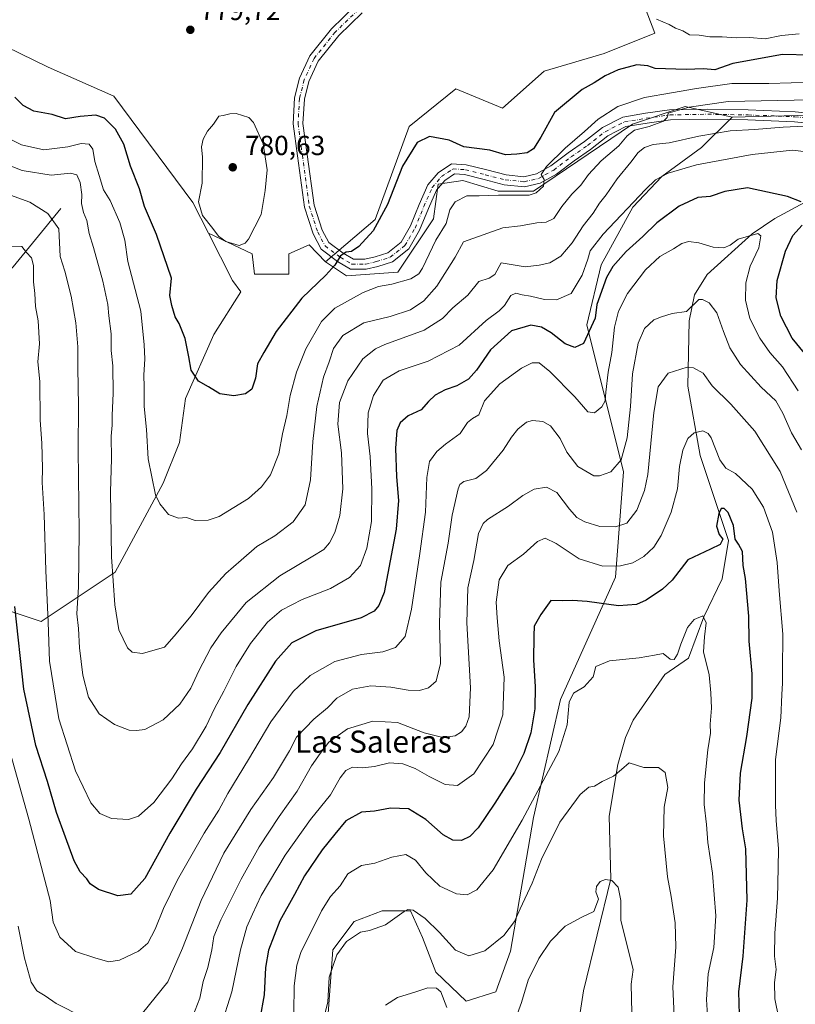
# Model space of a CAD drawing. Units: metres. Extents: x 637871 to 641323, y 4743693 to 4746076.
# Drawn here: x 638752 to 639033, y 4744450 to 4744807 of the extents above; entities that cross this region are included whole.
import ezdxf
from ezdxf.enums import TextEntityAlignment as Align

# ---------------------------------------------------------------- set-up
doc = ezdxf.new("R2010")
doc.units = ezdxf.units.M
doc.header["$MEASUREMENT"] = 0
doc.linetypes.add('DGN Style 4', pattern=[2.638475, 1.318413, -0.659207, 0.001648, -0.659207])
for name, color, linetype, lineweight in [('Arbolado forestal CxS', 92, 'Continuous', 0), ('Corriente natural lineal', 142, 'Continuous', 13), ('Curva de nivel maestra', 30, 'Continuous', 30), ('Curva de nivel normal', 30, 'Continuous', 0), ('Embalse Cxs', 142, 'Continuous', 13), ('Matorral CxS', 135, 'Continuous', 0), ('Pastizal CxS', 92, 'Continuous', 0), ('Pista no pavimentada Cxs', 111, 'Continuous', 0), ('Pista no pavimentada eje', 91, 'DGN Style 4', 0), ('Punto de cota en terreno', 7, 'Continuous', 0), ('Rótulo de punto de cota en terreno', 7, 'Continuous', 0), ('Texto cartográfico', 7, 'Continuous', 0)]:
    doc.layers.add(name, color=color, linetype=linetype, lineweight=lineweight)
doc.styles.add('Style-Arial', font='txt')

# ---------------------------------------------------------------- blocks, each defined once
blk = doc.blocks.new('5PATER')
at = {"layer": 'Embalse Cxs', "linetype": 'Continuous', "lineweight": 0}
h = blk.add_hatch(color=51, dxfattribs=at)
edge = h.paths.add_edge_path()
edge.add_ellipse((0, 0), major_axis=(-0.11, -0.111), ratio=0.999422, start_angle=0, end_angle=360)

msp = doc.modelspace()

# ---------------------------------------------------------------- linework, layer by layer
at = {"layer": 'Arbolado forestal CxS', "color": 92, "linetype": 'Continuous', "lineweight": 0}
for points in [[(638820.1525, 4744729.1435, 779.0249), (638814.5437, 4744740.2375, 779.0374), (638785.8963, 4744778.7823, 777.5367), (638762.0043, 4744789.3195, 778.2781), (638741.5823, 4744799.1589, 778.1084), (638723.6613, 4744810.6869, 779.1828), (638695.5017, 4744838.8671, 782.98), (638672.4611, 4744861.9231, 784.4912), (638668.5213, 4744873.4361, 784.7034), (638678.4957, 4744881.3027, 784.5735), (638699.2931, 4744888.1613, 784.6788), (638733.9045, 4744897.7867, 783.5654), (638741.5849, 4744909.3143, 784.063), (638730.0651, 4744919.5613, 785.5081), (638704.0949, 4744926.3947, 786.9028), (638681.4229, 4744931.0901, 788.1259), (638634.0613, 4744927.2479, 789.4285), (638629.4191, 4744925.5371, 789.1375)], [(639205.5417, 4744782.3439, 792.3273), (639149.3239, 4744771.2499, 776.8007), (639095.2333, 4744773.3019, 767.2959), (639010.1653, 4744771.2285, 763.1234), (638993.1583, 4744775.0947, 767.5252), (638973.9569, 4744768.6911, 766.9541), (638938.1151, 4744744.3553, 770.3488), (638925.3147, 4744744.3553, 770.712), (638912.5149, 4744748.1987, 771.5485), (638903.5537, 4744746.9177, 771.9704), (638901.7955, 4744734.2829, 771.4973), (638888.9207, 4744714.9105, 771.764), (638870.2715, 4744713.6157, 774.1839), (638862.5917, 4744718.7389, 775.9043), (638880.6611, 4744734.0081, 775.2878), (638893.0381, 4744767.8337, 775.8636), (638909.9547, 4744781.5009, 777.1319), (638926.8637, 4744774.4327, 776.7858), (638941.9561, 4744787.9045, 776.8313), (638963.7175, 4744794.3089, 777.2825), (638982.1419, 4744801.6565, 778.9857), (638968.8385, 4744836.5773, 780.138)], [(638862.5917, 4744718.7389, 775.9043), (638880.6611, 4744734.0081, 775.2878), (638893.0381, 4744767.8337, 775.8636), (638909.9547, 4744781.5009, 777.1319), (638926.8637, 4744774.4327, 776.7858), (638941.9561, 4744787.9045, 776.8313), (638963.7175, 4744794.3089, 777.2825), (638982.1419, 4744801.6565, 778.9857), (638968.8385, 4744836.5773, 780.138)], [(639385.4511, 4744802.6101, 797.9955), (639373.8973, 4744800.1383, 799.3056), (639351.9733, 4744794.8069, 800.8985), (639337.9313, 4744797.6401, 805.1785), (639318.7347, 4744803.5253, 808.9636), (639297.7857, 4744803.0149, 806.8029), (639278.9075, 4744795.5663, 803.326), (639258.8673, 4744783.6439, 799.4805), (639224.6171, 4744781.5375, 794.8576), (639205.5417, 4744782.3439, 792.3273), (639149.3239, 4744771.2499, 776.8007), (639095.2333, 4744773.3019, 767.2959), (639010.1653, 4744771.2285, 763.1234)], [(639385.4511, 4744802.6101, 797.9955), (639373.8973, 4744800.1383, 799.3056), (639351.9733, 4744794.8069, 800.8985), (639337.9313, 4744797.6401, 805.1785), (639318.7347, 4744803.5253, 808.9636), (639297.7857, 4744803.0149, 806.8029), (639278.9075, 4744795.5663, 803.326), (639258.8673, 4744783.6439, 799.4805), (639224.6171, 4744781.5375, 794.8576), (639205.5417, 4744782.3439, 792.3273), (639149.3239, 4744771.2499, 776.8007), (639095.2333, 4744773.3019, 767.2959), (639010.1653, 4744771.2285, 763.1234)], [(638741.5823, 4744799.1589, 778.1084), (638762.0043, 4744789.3195, 778.2781), (638785.8963, 4744778.7823, 777.5367), (638814.5437, 4744740.2375, 779.0374), (638820.1525, 4744729.1435, 779.0249), (638828.8629, 4744711.9145, 778.8156), (638831.9221, 4744707.8045, 778.5786), (638822.1295, 4744692.3199, 776.0996), (638811.8849, 4744669.2005, 773.2928), (638809.7255, 4744653.2657, 772.1798), (638803.7271, 4744638.5089, 770.2627), (638786.3989, 4744606.2117, 764.325), (638759.5173, 4744588.2795, 752.7206), (638736.4761, 4744595.9657, 742.7629)], [(638862.7485, 4744434.7379, 714.8781), (638865.3097, 4744469.3213, 716.6115), (638872.9899, 4744479.5691, 716.3603), (638883.2299, 4744483.4109, 716.3512), (638893.4701, 4744483.4107, 715.5087), (638897.8709, 4744473.7297, 713.175), (638902.6187, 4744461.1409, 711.0699), (638913.6695, 4744450.6107, 711.7797), (638924.3857, 4744454.0485, 712.9341), (638929.7491, 4744468.7901, 714.0558), (638938.1165, 4744517.2733, 719.8107), (638947.8907, 4744560.0747, 721.5388), (638967.7909, 4744604.3927, 729.3684), (638970.6877, 4744642.5791, 739.5524), (638957.4711, 4744695.8205, 751.7714), (638962.5917, 4744717.5951, 753.1796), (638974.1053, 4744738.5865, 755.7749), (638984.6397, 4744749.6423, 756.0097), (638998.9971, 4744760.1569, 758.8871), (639010.1653, 4744771.2285, 763.1234), (639095.2333, 4744773.3019, 767.2959), (639149.3239, 4744771.2499, 776.8007), (639205.5417, 4744782.3439, 792.3273)], [(638862.5917, 4744718.7389, 775.9043), (638870.2715, 4744713.6157, 774.1839), (638888.9207, 4744714.9105, 771.764), (638901.7955, 4744734.2829, 771.4973), (638903.5537, 4744746.9177, 771.9704), (638912.5149, 4744748.1987, 771.5485), (638925.3147, 4744744.3553, 770.712), (638938.1151, 4744744.3553, 770.3488), (638973.9569, 4744768.6911, 766.9541), (638993.1583, 4744775.0947, 767.5252), (639010.1653, 4744771.2285, 763.1234)], [(639010.1653, 4744771.2285, 763.1234), (638998.9971, 4744760.1569, 758.8871), (638984.6397, 4744749.6423, 756.0097), (638974.1053, 4744738.5865, 755.7749), (638962.5917, 4744717.5951, 753.1796), (638957.4711, 4744695.8205, 751.7714), (638970.6877, 4744642.5791, 739.5524), (638967.7909, 4744604.3927, 729.3684), (638947.8907, 4744560.0747, 721.5388), (638938.1165, 4744517.2733, 719.8107), (638929.7491, 4744468.7901, 714.0558), (638924.3857, 4744454.0485, 712.9341), (638913.6695, 4744450.6107, 711.7797), (638902.6187, 4744461.1409, 711.0699), (638897.8709, 4744473.7297, 713.175), (638893.4701, 4744483.4107, 715.5087), (638883.2299, 4744483.4109, 716.3512), (638872.9899, 4744479.5691, 716.3603), (638865.3097, 4744469.3213, 716.6115), (638862.7485, 4744434.7379, 714.8781)], [(638820.1525, 4744729.1435, 779.0249), (638828.8629, 4744711.9145, 778.8156), (638831.9221, 4744707.8045, 778.5786), (638822.1295, 4744692.3199, 776.0996), (638811.8849, 4744669.2005, 773.2928), (638809.7255, 4744653.2657, 772.1798), (638803.7271, 4744638.5089, 770.2627), (638786.3989, 4744606.2117, 764.325), (638759.5173, 4744588.2795, 752.7206), (638736.4761, 4744595.9657, 742.7629), (638700.2991, 4744607.4013, 724.0185), (638690.3947, 4744598.5277, 718.1088), (638682.7143, 4744576.7529, 713.0391), (638675.0335, 4744546.0125, 708.4941), (638669.9115, 4744510.1483, 704.4284), (638672.4715, 4744469.1607, 700.461), (638651.9895, 4744432.0155, 691.2923), (638641.7479, 4744376.9385, 688.9179), (638648.1473, 4744344.9159, 683.435)]]:
    msp.add_polyline3d(points, dxfattribs=at)
at = {"layer": 'Corriente natural lineal', "color": 142, "linetype": 'Continuous', "lineweight": 13}
for points in [[(639051.6501, 4744748.4601, 753.4443), (639025.5801, 4744734.3901, 747.1866), (639017.4501, 4744728.8801, 745.6524), (639001.0701, 4744714.1001, 742.2225), (638996.4801, 4744706.8001, 741.0584), (638994.5201, 4744697.2701, 739.3823), (638994.0901, 4744673.6101, 733.2302), (638998.6005, 4744648.4922, 728.5932), (639008.8531, 4744617.7343, 723.2238), (639006.538, 4744603.8437, 721.3461), (638999.9234, 4744589.953, 720.1603), (638994.301, 4744575.0702, 719.1746), (638985.6801, 4744569.1301, 718.5171), (638974.3001, 4744552.5801, 716.6578), (638971.4101, 4744546.2001, 715.8486), (638968.7101, 4744536.5101, 714.736), (638965.5701, 4744517.7201, 713.3211), (638966.189, 4744495.0336, 710.3147), (638956.2401, 4744454.3701, 706.8898), (638954.0901, 4744440.2501, 705.3367)], [(638766.6401, 4744738.0101, 761.1163), (638749.4001, 4744716.8801, 752.1283), (638739.7001, 4744706.7501, 746.4721), (638728.5401, 4744697.3701, 741.5579), (638704.7101, 4744681.3701, 732.2436), (638689.7601, 4744668.5501, 728.4652), (638681.5701, 4744660.6101, 726.3754), (638672.5401, 4744649.1901, 722.2318), (638667.2201, 4744639.7501, 718.8613), (638663.7601, 4744630.5601, 715.9772), (638661.7401, 4744621.0101, 714.4904), (638661.3201, 4744595.1601, 710.8352), (638659.9201, 4744583.2301, 710.1399), (638654.7701, 4744553.9601, 704.7727), (638647.1601, 4744518.7501, 699.3808), (638640.6801, 4744477.8601, 693.6), (638634.9401, 4744448.5701, 690.1746), (638630.5401, 4744434.2901, 688.8778), (638620.8901, 4744411.4701, 686.3284), (638609.8001, 4744389.3201, 685.3039), (638594.6701, 4744350.6001, 680.2786)]]:
    msp.add_polyline3d(points, dxfattribs=at)
at = {"layer": 'Curva de nivel maestra', "color": 30, "linetype": 'Continuous', "lineweight": 30, "flags": 128}
for points, elevation in [([(639038.48, 4744793.6801), (639028.4, 4744793.9301), (639010.44, 4744790.6401), (639003.92, 4744788.3401), (638999.76, 4744788.7201), (638993.52, 4744788.5101), (638982.22, 4744788.7601), (638979.59, 4744789.7901), (638975.59, 4744790.1101), (638968.81, 4744788.3101), (638964.06, 4744786.1201), (638960.08, 4744783.6101), (638955.76, 4744781.1901), (638945.76, 4744772.8401), (638940.77, 4744763.9001), (638938.09, 4744759.7101), (638935.76, 4744758.2101), (638932.09, 4744757.8001), (638927.99, 4744757.5601), (638922.27, 4744759.2401), (638912.83, 4744760.3601), (638907.46, 4744762.8101), (638900.32, 4744764.1401), (638895.89, 4744761.9501), (638890.56, 4744753.4001), (638885.14, 4744739.5601), (638879.92, 4744729.9201), (638874.76, 4744724.2801), (638872.09, 4744722.5001), (638870.09, 4744722.1701), (638868.09, 4744720.8401), (638866.09, 4744717.4501), (638862.76, 4744713.8401), (638854.01, 4744705.5001), (638844.78, 4744693.4601), (638840.26, 4744685.8401), (638837.96, 4744681.7601), (638837.24, 4744676.5701), (638835.98, 4744672.5201), (638833.68, 4744670.8901), (638829.46, 4744670.1001), (638824.35, 4744670.8101), (638820.16, 4744673.3901), (638816.61, 4744675.4001), (638813.93, 4744679.4701), (638813.08, 4744684.2801), (638811.69, 4744690.8901), (638809.58, 4744696.3001), (638808.16, 4744698.7801), (638806.97, 4744702.8501), (638806.23, 4744706.4601), (638806.78, 4744712.7601), (638801.3, 4744728.6401), (638797.03, 4744738.8101), (638795.14, 4744745.1801), (638791.89, 4744753.4601), (638789.45, 4744761.3201), (638786.46, 4744766.8501), (638782.54, 4744770.7801), (638779.33, 4744771.8801), (638773.71, 4744771.4601), (638768.35, 4744770.5701), (638763.5, 4744772.0901), (638756.91, 4744773.3201), (638753, 4744775.3401), (638749.94, 4744778.4701)], 775), ([(639035.24, 4744740.4401), (639030.23, 4744742.4301), (639015.75, 4744745.5701), (639007.56, 4744744.2301), (639002.21, 4744742.3801), (638997.66, 4744741.9901), (638990.99, 4744738.9401), (638982.87, 4744732.8001), (638977.73, 4744727.8501), (638971.76, 4744722.5001), (638966.89, 4744716.9701), (638964.57, 4744713.0901), (638961.13, 4744703.2101), (638960.41, 4744698.2901), (638956.27, 4744689.1301), (638953.14, 4744687.6401), (638949.55, 4744688.9801), (638944.56, 4744693.0001), (638940.96, 4744695.0601), (638937.09, 4744695.7201), (638930.06, 4744693.7301), (638922.56, 4744686.8301), (638917.45, 4744679.4001), (638914.52, 4744676.1601), (638910.25, 4744673.7901), (638906.09, 4744672.2801), (638902.4, 4744670.4301), (638900, 4744668.0801), (638897.4, 4744665.1001), (638892.65, 4744662.8401), (638889.73, 4744660.4001), (638888.54, 4744657.5901), (638888.05, 4744651.1401), (638888.45, 4744640.8101), (638889.18, 4744632.1701), (638888.34, 4744621.8401), (638883.99, 4744598.8501), (638882, 4744594.0901), (638880.34, 4744592.1101), (638875.55, 4744589.6301), (638859.2, 4744584.9801), (638850.46, 4744580.5201), (638844.46, 4744573.9901), (638834.42, 4744558.1701), (638824.43, 4744540.8001), (638815.76, 4744527.5001), (638806.22, 4744511.6201), (638797.12, 4744495.1001), (638792.09, 4744489.4901), (638787.28, 4744488.8301), (638780.33, 4744491.1701), (638777.33, 4744493.2001), (638776.12, 4744494.9901), (638773.66, 4744497.6001), (638771.43, 4744501.5501), (638768.32, 4744510.1001), (638765.05, 4744519.0101), (638761.86, 4744530.3501), (638757.54, 4744543.3001), (638753.21, 4744563.8301), (638750, 4744593.7901)], 750), ([(639036.39, 4744685.6301), (639031.97, 4744690.9901), (639027.81, 4744699.0501), (639026.09, 4744705.6801), (639026.48, 4744711.9201), (639029.51, 4744722.6201), (639032.2, 4744728.2901), (639035.53, 4744731.9601)], 750), ([(639012.9, 4744441.7201), (639012.63, 4744454.0001), (639014.16, 4744466.9901), (639015.56, 4744487.3001), (639015.09, 4744505.9201), (639013.89, 4744513.1501), (639012.72, 4744523.5901), (639013.14, 4744533.2901), (639015.46, 4744546.6201), (639017.36, 4744560.5601), (639017.44, 4744569.3701), (639016.35, 4744581.1401), (639016.21, 4744590.2701), (639014.96, 4744603.9601), (639014.16, 4744608.6201), (639013.9, 4744613.6701), (639012.47, 4744616.3001), (639011.27, 4744618.1401), (639010.63, 4744623.1701), (639008.66, 4744627.8601), (639007.27, 4744629.3401), (639006.17, 4744629.3101), (639005.27, 4744627.5001), (639004.49, 4744622.8501), (639005.49, 4744619.8601), (639006.76, 4744618.1801), (639005.83, 4744616.2801), (639002.26, 4744614.5201), (638994.09, 4744610.6901), (638988.35, 4744603.3201), (638984.86, 4744599.9801), (638978.91, 4744596.0001), (638975.41, 4744594.5301), (638968.93, 4744593.9801), (638957.52, 4744595.5301), (638952.2, 4744595.9101), (638948.78, 4744595.8001), (638944.35, 4744595.9101), (638940.72, 4744590.8201), (638938.37, 4744586.6701), (638938.16, 4744583.1301), (638938.04, 4744574.3301), (638938.65, 4744564.7401), (638938.55, 4744556.6201), (638937.14, 4744547.9001), (638934.64, 4744540.5001), (638931.22, 4744533.7301), (638924.09, 4744522.4601), (638918.01, 4744513.4601), (638914.97, 4744510.3401), (638912.03, 4744508.9201), (638908.83, 4744509.0201), (638905.33, 4744510.9701), (638899.1, 4744516.5801), (638892.74, 4744520.3701), (638886.22, 4744520.6101), (638880.42, 4744519.5301), (638875.66, 4744519.1601), (638870.03, 4744516.0101), (638865.99, 4744511.1901), (638861.42, 4744505.5401), (638855.09, 4744496.1301), (638851.37, 4744489.2801), (638846.08, 4744479.8001), (638841.96, 4744469.1001), (638840.83, 4744462.8201), (638840.42, 4744452.9601), (638838.88, 4744444.2901)], 725)]:
    msp.add_lwpolyline(points, dxfattribs=dict(at, elevation=elevation))
at = {"layer": 'Curva de nivel normal', "color": 30, "linetype": 'Continuous', "lineweight": 0, "flags": 128}
for points, elevation in [([(639034.52, 4744801.4), (639028.03, 4744800.8), (639022.1, 4744799.53), (639016.46, 4744800.01), (639011.79, 4744799.94), (639006.51, 4744800.24), (639002.11, 4744800.27), (638998.14, 4744800.86), (638994.7, 4744801.04), (638992.23, 4744802.43), (638989.57, 4744803.48), (638987.34, 4744804.71), (638982.72, 4744806.7)], 780), ([(639039.71, 4744783.86), (639023.52, 4744783.38), (639010.09, 4744783.37), (638997.22, 4744781.56), (638988.1, 4744780.03), (638978.35, 4744778.31), (638968.63, 4744775.01), (638961.5, 4744770.45), (638956.58, 4744765.96), (638949.59, 4744759.96), (638942.86, 4744753.29), (638940.9, 4744750.33), (638942.01, 4744748.51), (638941.75, 4744746.2), (638939.07, 4744743.75), (638936.5, 4744742.88), (638925.42, 4744742.91), (638918.42, 4744742.64), (638913.92, 4744742.67), (638909.67, 4744740.47), (638907.76, 4744737.62), (638906.42, 4744732.62), (638902.67, 4744726.62), (638897.78, 4744716.37), (638896.5, 4744714.39), (638893.61, 4744712.59), (638886.77, 4744710.56), (638881.82, 4744709.74), (638876.36, 4744707.61), (638866.09, 4744701.9), (638861.2, 4744697.08), (638855.54, 4744687.17), (638852.12, 4744678.73), (638849.88, 4744670.21), (638848.57, 4744663), (638847, 4744656.4), (638845.69, 4744649.1), (638842.7, 4744641.49), (638839.44, 4744637.18), (638834.68, 4744632.92), (638824.08, 4744626.43), (638820.14, 4744625.02), (638815.38, 4744624.92), (638812.21, 4744626.08), (638809.31, 4744625.81), (638805.71, 4744627.11), (638802.53, 4744631.01), (638801.04, 4744634.24), (638798.36, 4744647.35), (638797.74, 4744657.9), (638796.88, 4744666.28), (638796.88, 4744673.37), (638796.77, 4744677.6), (638797.12, 4744683.49), (638796.91, 4744688.57), (638795.65, 4744700.85), (638790.93, 4744718.79), (638789.84, 4744726.63), (638788.1, 4744732.98), (638784.52, 4744740.93), (638782.09, 4744744.86), (638780.5, 4744750.05), (638779.01, 4744755.08), (638778.27, 4744759.6), (638776.91, 4744761.33), (638773.98, 4744761.6), (638769.23, 4744760.43), (638760.46, 4744759.36), (638752.36, 4744761.14), (638745.31, 4744764.64)], 770), ([(638745.25, 4744754.69), (638752.65, 4744751.79), (638763.15, 4744750.19), (638770.15, 4744750.9), (638772.44, 4744750.31), (638773.63, 4744747.5), (638774.23, 4744743.1), (638774.14, 4744739.9), (638774.84, 4744736.6), (638776.04, 4744733.66), (638776.96, 4744728.95), (638778.52, 4744723.92), (638781.87, 4744711.73), (638783.74, 4744703.27), (638784.07, 4744699.09), (638784.86, 4744692.57), (638784.95, 4744686.62), (638785.47, 4744680.96), (638785.6, 4744670.96), (638785.26, 4744663.18), (638785.25, 4744659.52), (638784.9, 4744655.52), (638785.07, 4744647.29), (638784.65, 4744635.29), (638785.08, 4744611.78), (638786.18, 4744594.41), (638787.69, 4744585.29), (638790.81, 4744578.77), (638792.56, 4744577.22), (638796.24, 4744576.77), (638804.26, 4744578.96), (638807.76, 4744582.96), (638813.91, 4744590.42), (638820.19, 4744598.82), (638826.48, 4744605.75), (638832.12, 4744610.52), (638837.8, 4744615.46), (638844.26, 4744619.41), (638850.96, 4744624.42), (638855.26, 4744630.62), (638857.26, 4744639.62), (638858.07, 4744653.62), (638859.47, 4744666.29), (638861.9, 4744676.96), (638863.95, 4744682.48), (638865.54, 4744687.34), (638868.95, 4744692.06), (638876.5, 4744696.6), (638886.06, 4744698.92), (638893.5, 4744701.3), (638898.35, 4744704.57), (638903.06, 4744709.9), (638909.69, 4744720.36), (638912.76, 4744725.99), (638927.03, 4744731.08), (638933.38, 4744731.75), (638939.34, 4744732.9), (638942.67, 4744733.04), (638945.52, 4744734.46), (638948.34, 4744738.74), (638951.99, 4744743.23), (638955.28, 4744746.5), (638958.05, 4744750.43), (638962.69, 4744755.35), (638969.09, 4744760.83), (638972.09, 4744764.46), (638974.76, 4744766.5), (638980.09, 4744767.77), (638985.21, 4744769.68), (638986.53, 4744771.02), (638986.89, 4744772.57), (638994.53, 4744774.77), (639008.69, 4744776.89), (639050.67, 4744777.75)], 765), ([(638830.26, 4744772.49), (638827.94, 4744772.33), (638825.51, 4744771.76), (638823.94, 4744771.48), (638822.04, 4744768.62), (638819.9, 4744766.09), (638818.28, 4744763.15), (638817.71, 4744760.42), (638818.04, 4744756.62), (638817.92, 4744747.29), (638816.58, 4744740.51), (638817.99, 4744735.49), (638821.82, 4744730.78), (638823.88, 4744728.02), (638826.5, 4744726.03), (638831.28, 4744724.66), (638833.55, 4744725.46), (638834.76, 4744726.99), (638839.3, 4744735.88), (638840.71, 4744744.55), (638841.44, 4744752.12), (638840.05, 4744761.45), (638836.55, 4744769.2), (638834.84, 4744771.04), (638830.26, 4744772.49)], 780), ([(638747.09, 4744743.4), (638755.44, 4744740.32), (638761.89, 4744736.25), (638765.94, 4744730.68), (638766.43, 4744720.67), (638768.04, 4744715.3), (638770.42, 4744706.32), (638772.1, 4744696.55), (638772.79, 4744687.91), (638772.77, 4744680.31), (638773.09, 4744666.54), (638772.96, 4744650.5), (638773.33, 4744620.86), (638773.08, 4744600.93), (638772.51, 4744591.14), (638773.03, 4744585.82), (638773.46, 4744578.74), (638774.62, 4744568.88), (638776.74, 4744560.87), (638780.59, 4744554.86), (638786.12, 4744550.97), (638791.42, 4744548.94), (638794.09, 4744548.83), (638797.09, 4744549.1), (638803.76, 4744552.7), (638809.76, 4744558.31), (638813.79, 4744564.19), (638816.65, 4744570.45), (638821.07, 4744578.74), (638824.76, 4744584.18), (638833.82, 4744595.15), (638846.09, 4744604.86), (638858.09, 4744611.97), (638862.09, 4744614.44), (638864.08, 4744616.83), (638866.04, 4744620.64), (638867.83, 4744626.7), (638868.99, 4744636.42), (638868.45, 4744649.5), (638867.07, 4744659.86), (638867.77, 4744667.73), (638870.7, 4744675.52), (638876.24, 4744683.49), (638880.8, 4744687.15), (638884.23, 4744688.76), (638898.4, 4744693.99), (638905.1, 4744698.22), (638908.78, 4744702), (638914.3, 4744706.6), (638918.3, 4744711.55), (638922.06, 4744712.83), (638924.07, 4744714.1), (638926.35, 4744718.34), (638935.12, 4744716.92), (638940.1, 4744717.47), (638944.08, 4744718.34), (638948.04, 4744720.75), (638952.08, 4744725.63), (638956.09, 4744731.76), (638959.73, 4744736.32), (638962, 4744739.97), (638964.48, 4744743.05), (638968.44, 4744748.84), (638973.42, 4744754.85), (638976.12, 4744758.37), (638978.41, 4744760.2), (638981.53, 4744761.22), (638987.28, 4744761.9), (638998.09, 4744764.26), (639009.42, 4744766.18), (639018.32, 4744766.7), (639028.7, 4744767.57), (639041.42, 4744768.09)], 760), ([(638748.74, 4744724.45), (638752.51, 4744724.3), (638754.2, 4744722.06), (638756.05, 4744720.22), (638756.72, 4744717.38), (638756.78, 4744711.52), (638757.24, 4744707.24), (638757.48, 4744702.51), (638758.38, 4744697.29), (638758.9, 4744688.96), (638758.36, 4744682.51), (638759.07, 4744675.3), (638759.16, 4744661.36), (638759.73, 4744652.92), (638760, 4744643.91), (638759.87, 4744638.74), (638760.62, 4744627.08), (638761.22, 4744606.79), (638762.09, 4744588.13), (638762.58, 4744573.89), (638765.96, 4744553.02), (638771.98, 4744534.13), (638777.5, 4744522.61), (638780.76, 4744518.75), (638785, 4744516.87), (638791.22, 4744516.54), (638794.78, 4744517.72), (638800.39, 4744522.74), (638806.97, 4744531.25), (638810.39, 4744536.67), (638814.42, 4744542.18), (638819.42, 4744550.33), (638822.33, 4744556.72), (638825.76, 4744563.04), (638830.28, 4744571.96), (638835.49, 4744580.38), (638841.6, 4744588.02), (638846.65, 4744592.46), (638854.22, 4744596.31), (638864.46, 4744600.29), (638871.38, 4744604.29), (638875.34, 4744608.62), (638877.68, 4744614.96), (638879.29, 4744624.62), (638879.51, 4744636.43), (638878.86, 4744648.19), (638877.94, 4744656.43), (638878.08, 4744663.96), (638880.04, 4744670.29), (638883.6, 4744675.77), (638889.32, 4744679.24), (638899.93, 4744682.68), (638911.12, 4744688.46), (638920.93, 4744697.44), (638925.62, 4744700.95), (638927.53, 4744702.93), (638929.84, 4744706.54), (638931.66, 4744707.41), (638934.04, 4744706.72), (638937.05, 4744706.29), (638942.12, 4744705.06), (638946.5, 4744704.99), (638951.74, 4744707.29), (638955.72, 4744713.94), (638957.84, 4744719.67), (638958.64, 4744722.67), (638963.31, 4744728.73), (638978.73, 4744744.93), (638982.3, 4744748.46), (638986.93, 4744750.92), (638997.22, 4744753.85), (639017.47, 4744757.61), (639032.09, 4744759.24), (639043.33, 4744757.86)], 755), ([(638746.54, 4744546.9), (638755.05, 4744516.63), (638762.76, 4744487.17), (638763.87, 4744479.29), (638766.24, 4744473.88), (638772.02, 4744468.63), (638779.4, 4744466.2), (638784.06, 4744464.91), (638787.92, 4744465.58), (638794.87, 4744468.76), (638798.22, 4744471.74), (638800.9, 4744476.79), (638803.93, 4744484.29), (638809, 4744494.62), (638818.58, 4744511.62), (638823.95, 4744519.96), (638827.22, 4744525.96), (638834.74, 4744538.29), (638842.84, 4744551.96), (638850.96, 4744562.99), (638857.04, 4744568.77), (638866.09, 4744573.81), (638875.76, 4744576.36), (638883.42, 4744577.26), (638888.05, 4744578.87), (638891.52, 4744582.9), (638893.88, 4744592.78), (638896.82, 4744613.02), (638898.89, 4744627.9), (638899.36, 4744640.49), (638900.39, 4744646.29), (638903.02, 4744649.96), (638906.23, 4744652.62), (638911.5, 4744656.44), (638914.1, 4744660.51), (638916.02, 4744661.97), (638918.21, 4744663.26), (638920.28, 4744668.29), (638925.83, 4744674.44), (638933.76, 4744680.21), (638937.57, 4744682.11), (638940.1, 4744682.06), (638944.07, 4744678.93), (638953.06, 4744669.79), (638957.82, 4744664.36), (638960.26, 4744663.99), (638962.84, 4744666.16), (638964.14, 4744668.29), (638964.32, 4744671.46), (638965.16, 4744678.7), (638966.51, 4744685.82), (638967.48, 4744695.05), (638968.9, 4744700.86), (638972.18, 4744707.23), (638978.78, 4744715.86), (638983.95, 4744720.62), (638988.87, 4744723.45), (638991.94, 4744725.37), (638994.3, 4744726.05), (638998.06, 4744725.6), (639003.21, 4744724.07), (639007.12, 4744723.79), (639009.46, 4744724.71), (639012.29, 4744726.98), (639019.52, 4744729.03), (639020.53, 4744728.17), (639019.78, 4744723.81), (639016.63, 4744717.14), (639015.09, 4744711.05), (639014.96, 4744704.83), (639016.62, 4744698.16), (639020.2, 4744691.06), (639023.84, 4744685.9), (639028.41, 4744680.62), (639034.09, 4744671.92)], 745), ([(638796.23, 4744446.31), (638805.41, 4744457.62), (638810.79, 4744469.85), (638817.51, 4744487.18), (638825.75, 4744504.34), (638835.62, 4744520.19), (638843.79, 4744531.79), (638849.55, 4744541.41), (638852.13, 4744546.34), (638858.44, 4744552.89), (638863.42, 4744557.06), (638866.8, 4744560.48), (638872.41, 4744563.78), (638879.12, 4744564.94), (638886.34, 4744564.54), (638892.58, 4744563.44), (638896.75, 4744563.24), (638900.03, 4744564.26), (638902.8, 4744566.7), (638904.35, 4744573.11), (638904.01, 4744587.74), (638904.51, 4744602.55), (638907.09, 4744616.66), (638908.54, 4744626.91), (638910.76, 4744636.44), (638911.35, 4744638.02), (638912.86, 4744639.13), (638917.19, 4744640.12), (638921.03, 4744643.11), (638927.09, 4744650.46), (638930.09, 4744655.17), (638932.42, 4744658.04), (638935.58, 4744660.59), (638937.71, 4744661.14), (638941.54, 4744660.77), (638944.3, 4744659.26), (638947.79, 4744654.65), (638950.16, 4744649.73), (638954.18, 4744644.51), (638959.94, 4744641.08), (638962.09, 4744641.09), (638966.09, 4744642.57), (638969.94, 4744646.96), (638972.05, 4744654.96), (638973.33, 4744666.21), (638974.03, 4744678.07), (638976.01, 4744689.26), (638978.42, 4744694.53), (638981.78, 4744697.69), (638984.54, 4744698.75), (638988.45, 4744699.97), (638993.57, 4744700.7), (638998.07, 4744705.12), (638999.34, 4744705.1), (639001.76, 4744703.89), (639004.6, 4744700.2), (639006.96, 4744693.5), (639009.33, 4744687.53), (639013.18, 4744681.49), (639020.71, 4744673.29), (639025.96, 4744668.35), (639028.59, 4744663.85), (639031.64, 4744656.66), (639035.27, 4744650.52)], 740), ([(638814.49, 4744445.24), (638817.08, 4744451.72), (638818.26, 4744457.82), (638819.92, 4744462.88), (638821.41, 4744469.32), (638822.14, 4744474.1), (638824.68, 4744480.16), (638832, 4744494.84), (638838.63, 4744506.62), (638845.86, 4744517.62), (638852.38, 4744526.79), (638857.61, 4744535.96), (638860.71, 4744540.46), (638863.88, 4744544.54), (638870.59, 4744549.36), (638879.78, 4744552.17), (638888.72, 4744551.65), (638898.43, 4744547.97), (638905.25, 4744546.2), (638909.67, 4744546.83), (638912.02, 4744548.28), (638913.6, 4744550.37), (638914.73, 4744553.7), (638915.27, 4744564.29), (638913.95, 4744587.88), (638914.32, 4744600.52), (638916.47, 4744610.48), (638918.19, 4744620.18), (638919.81, 4744623.87), (638921.4, 4744625.3), (638929.03, 4744630.08), (638934.22, 4744634), (638938.3, 4744636.29), (638942.77, 4744637.01), (638946.57, 4744635.1), (638951.18, 4744629.05), (638953.79, 4744626.04), (638956.7, 4744624.41), (638962.13, 4744622.71), (638967.85, 4744622.58), (638971.98, 4744623.98), (638975.58, 4744628.67), (638978.36, 4744635.76), (638979.58, 4744641.58), (638981.72, 4744664.14), (638983.36, 4744673.37), (638986.92, 4744678.32), (638993.83, 4744680.52), (638996.12, 4744680.24), (638999.66, 4744678.38), (639002.87, 4744673.74), (639009.63, 4744667.17), (639018.41, 4744657.27), (639027.63, 4744642.64), (639033.57, 4744627.91)], 735), ([(638824.71, 4744441.48), (638828.66, 4744454), (638831.85, 4744469.26), (638834.14, 4744477.65), (638836.2, 4744482.26), (638839.34, 4744488.96), (638848.08, 4744503.62), (638857.17, 4744516.5), (638864.49, 4744525.51), (638867.94, 4744531.65), (638870.07, 4744534.3), (638872.42, 4744535.45), (638876.09, 4744535.3), (638880.42, 4744535.74), (638885.86, 4744537.02), (638890.7, 4744536.75), (638895.18, 4744535.05), (638900.2, 4744532.07), (638906.02, 4744529.22), (638910.5, 4744528.91), (638916.45, 4744533.14), (638923.42, 4744543.71), (638926.93, 4744554.44), (638927.44, 4744568.13), (638925.63, 4744581.28), (638924.88, 4744589.64), (638924.53, 4744595.36), (638925.69, 4744603.4), (638928.74, 4744608.67), (638934.46, 4744612.69), (638939.52, 4744617.27), (638942.3, 4744618.55), (638946.36, 4744616.56), (638954.65, 4744611.09), (638963.22, 4744608.32), (638969.68, 4744608.44), (638974.09, 4744609.61), (638978.09, 4744611.91), (638981.74, 4744615.27), (638984.41, 4744619.48), (638988.04, 4744627.96), (638990.33, 4744636.42), (638991.03, 4744644.53), (638992.22, 4744650.49), (638994.09, 4744654.7), (638996.36, 4744656.7), (638999.56, 4744657.5), (639001.49, 4744656.47), (639002.49, 4744654.85), (639005.72, 4744646.9), (639007.9, 4744643.92), (639011.4, 4744641.93), (639017.36, 4744636.31), (639021.57, 4744629.76), (639024.74, 4744620.69), (639026.51, 4744609.71), (639027.21, 4744599.41), (639028.58, 4744583.78), (639028.36, 4744570.46), (639028.45, 4744565.94), (639028.14, 4744561.88), (639027.8, 4744553.42), (639025.88, 4744538.29), (639025.84, 4744521.71), (639026.18, 4744516.19), (639026.96, 4744505.93), (639026.9, 4744498.96), (639026.66, 4744487.96), (639025.59, 4744475.29), (639025.56, 4744466.96), (639026.08, 4744462.17), (639025.57, 4744457.38), (639025.66, 4744451.53), (639027.13, 4744444.32)], 730), ([(638851.21, 4744446.54), (638851.27, 4744456.26), (638852.21, 4744463.7), (638853.68, 4744468.25), (638861.14, 4744483.36), (638864.52, 4744488.62), (638867.97, 4744492.42), (638870.81, 4744496.86), (638875.76, 4744499.88), (638880.58, 4744500.67), (638886.71, 4744502.88), (638891.75, 4744503.8), (638895.26, 4744501.77), (638899.1, 4744497.13), (638904.15, 4744492.35), (638910.21, 4744489.54), (638914.04, 4744489.26), (638917.55, 4744491.08), (638923.41, 4744498.29), (638933.97, 4744516.29), (638947.23, 4744541.19), (638950.25, 4744550.9), (638951.09, 4744559.04), (638952.65, 4744562.36), (638956.48, 4744564.64), (638959.79, 4744568.29), (638960.68, 4744571.94), (638965.66, 4744574.04), (638976.41, 4744575.14), (638981.96, 4744576.06), (638985.18, 4744576.66), (638987.63, 4744574.67), (638989.09, 4744574.58), (638990.39, 4744576.46), (638991.51, 4744580.11), (638993.93, 4744586.14), (638996.42, 4744589.09), (638999.56, 4744590.33), (639000.68, 4744587.79), (639000.12, 4744582.7), (638999.74, 4744577.31), (639001.82, 4744568.96), (639002.38, 4744562.43), (639002.66, 4744556.86), (639002.22, 4744551.1), (639002.26, 4744547.84), (639001.3, 4744541.8), (639000.07, 4744529.84), (639000.02, 4744521.96), (639000.8, 4744514.76), (639001.3, 4744508.17), (639003.02, 4744497.09), (639004.25, 4744481.59), (639003.53, 4744470.16), (639001.41, 4744460.59), (639000.85, 4744451.29), (639001.62, 4744439.71)], 720), ([(638861.18, 4744441.36), (638863.47, 4744450.24), (638864.01, 4744459.36), (638866.82, 4744467.48), (638870.25, 4744472.3), (638875.31, 4744475.62), (638878.64, 4744476.34), (638884.41, 4744478.28), (638891.14, 4744483.18), (638892.5, 4744483.94), (638894.47, 4744483.67), (638898.77, 4744480.63), (638904.03, 4744475.54), (638909.76, 4744469.2), (638914.6, 4744467.06), (638920.47, 4744468.86), (638927.37, 4744474.51), (638931.26, 4744479.54), (638933.31, 4744484.16), (638937.57, 4744493.41), (638941, 4744502.19), (638947.63, 4744515.5), (638955, 4744525.59), (638958.19, 4744528.21), (638960.21, 4744528.65), (638963.01, 4744530.29), (638967.06, 4744532.29), (638970.02, 4744534.64), (638972.77, 4744537.07), (638978.09, 4744535.43), (638983.39, 4744535.39), (638985.85, 4744533.55), (638986.83, 4744528.15), (638985.53, 4744521.05), (638985.22, 4744510.61), (638986.71, 4744495.79), (638988.08, 4744488.61), (638989.48, 4744479.02), (638989.68, 4744470.24), (638988.62, 4744455.82), (638989.09, 4744445.29)], 715), ([(638931.21, 4744443.14), (638933.76, 4744450.19), (638936.2, 4744458.3), (638940.04, 4744466.12), (638944.3, 4744472.46), (638949.58, 4744477.87), (638955.69, 4744481.14), (638960.03, 4744483.17), (638961.62, 4744487.62), (638960.66, 4744490.29), (638960.95, 4744492.29), (638962.28, 4744494.07), (638964.18, 4744494.82), (638966.53, 4744494.37), (638968.83, 4744492.02), (638969.82, 4744487.13), (638969.76, 4744479.96), (638974.26, 4744462.12), (638973.57, 4744456.83), (638973.74, 4744446.39)], 710), ([(638751.2, 4744477.85), (638753.46, 4744466.19), (638755.92, 4744457.5), (638758, 4744454.39), (638760.97, 4744452.55), (638764.92, 4744449.79), (638774.76, 4744444.9)], 740), ([(638884.42, 4744449.17), (638888.76, 4744452), (638895.36, 4744454.1), (638899.71, 4744455.55), (638902.86, 4744455.39), (638904.51, 4744453.99), (638906.64, 4744448.33)], 710)]:
    msp.add_lwpolyline(points, dxfattribs=dict(at, elevation=elevation))
at = {"layer": 'Matorral CxS', "color": 135, "linetype": 'Continuous', "lineweight": 0}
for points in [[(638736.4761, 4744595.9657, 742.7629), (638759.5173, 4744588.2795, 752.7206), (638786.3989, 4744606.2117, 764.325), (638803.7271, 4744638.5089, 770.2627), (638809.7255, 4744653.2657, 772.1798), (638811.8849, 4744669.2005, 773.2928), (638822.1295, 4744692.3199, 776.0996), (638831.9221, 4744707.8045, 778.5786), (638828.8629, 4744711.9145, 778.8156), (638820.1525, 4744729.1435, 779.0249), (638836.1093, 4744721.6343, 779.5101), (638836.9341, 4744714.2083, 778.8947), (638849.3103, 4744714.2083, 777.7716), (638849.3105, 4744721.6341, 778.4359), (638856.7357, 4744724.9339, 777.5865), (638862.5917, 4744718.7389, 775.9043), (638870.2715, 4744713.6157, 774.1839), (638888.9207, 4744714.9105, 771.764), (638901.7955, 4744734.2829, 771.4973), (638903.5537, 4744746.9177, 771.9704), (638912.5149, 4744748.1987, 771.5485), (638925.3147, 4744744.3553, 770.712), (638938.1151, 4744744.3553, 770.3488), (638973.9569, 4744768.6911, 766.9541), (638993.1583, 4744775.0947, 767.5252), (639010.1653, 4744771.2285, 763.1234), (638998.9971, 4744760.1569, 758.8871), (638984.6397, 4744749.6423, 756.0097), (638974.1053, 4744738.5865, 755.7749), (638962.5917, 4744717.5951, 753.1796), (638957.4711, 4744695.8205, 751.7714), (638970.6877, 4744642.5791, 739.5524), (638967.7909, 4744604.3927, 729.3684), (638947.8907, 4744560.0747, 721.5388), (638938.1165, 4744517.2733, 719.8107), (638929.7491, 4744468.7901, 714.0558), (638924.3857, 4744454.0485, 712.9341), (638913.6695, 4744450.6107, 711.7797), (638902.6187, 4744461.1409, 711.0699), (638897.8709, 4744473.7297, 713.175), (638893.4701, 4744483.4107, 715.5087), (638883.2299, 4744483.4109, 716.3512), (638872.9899, 4744479.5691, 716.3603), (638865.3097, 4744469.3213, 716.6115), (638862.7485, 4744434.7379, 714.8781)], [(638862.5917, 4744718.7389, 775.9043), (638870.2715, 4744713.6157, 774.1839), (638888.9207, 4744714.9105, 771.764), (638901.7955, 4744734.2829, 771.4973), (638903.5537, 4744746.9177, 771.9704), (638912.5149, 4744748.1987, 771.5485), (638925.3147, 4744744.3553, 770.712), (638938.1151, 4744744.3553, 770.3488), (638973.9569, 4744768.6911, 766.9541), (638993.1583, 4744775.0947, 767.5252), (639010.1653, 4744771.2285, 763.1234)], [(639010.1653, 4744771.2285, 763.1234), (638998.9971, 4744760.1569, 758.8871), (638984.6397, 4744749.6423, 756.0097), (638974.1053, 4744738.5865, 755.7749), (638962.5917, 4744717.5951, 753.1796), (638957.4711, 4744695.8205, 751.7714), (638970.6877, 4744642.5791, 739.5524), (638967.7909, 4744604.3927, 729.3684), (638947.8907, 4744560.0747, 721.5388), (638938.1165, 4744517.2733, 719.8107), (638929.7491, 4744468.7901, 714.0558), (638924.3857, 4744454.0485, 712.9341), (638913.6695, 4744450.6107, 711.7797), (638902.6187, 4744461.1409, 711.0699), (638897.8709, 4744473.7297, 713.175), (638893.4701, 4744483.4107, 715.5087), (638883.2299, 4744483.4109, 716.3512), (638872.9899, 4744479.5691, 716.3603), (638865.3097, 4744469.3213, 716.6115), (638862.7485, 4744434.7379, 714.8781)], [(638820.1525, 4744729.1435, 779.0249), (638828.8629, 4744711.9145, 778.8156), (638831.9221, 4744707.8045, 778.5786), (638822.1295, 4744692.3199, 776.0996), (638811.8849, 4744669.2005, 773.2928), (638809.7255, 4744653.2657, 772.1798), (638803.7271, 4744638.5089, 770.2627), (638786.3989, 4744606.2117, 764.325), (638759.5173, 4744588.2795, 752.7206), (638736.4761, 4744595.9657, 742.7629), (638700.2991, 4744607.4013, 724.0185), (638690.3947, 4744598.5277, 718.1088), (638682.7143, 4744576.7529, 713.0391), (638675.0335, 4744546.0125, 708.4941), (638669.9115, 4744510.1483, 704.4284), (638672.4715, 4744469.1607, 700.461), (638651.9895, 4744432.0155, 691.2923), (638641.7479, 4744376.9385, 688.9179), (638648.1473, 4744344.9159, 683.435)], [(638820.1525, 4744729.1435, 779.0249), (638836.1093, 4744721.6343, 779.5101), (638836.9341, 4744714.2083, 778.8947), (638849.3103, 4744714.2083, 777.7716), (638849.3105, 4744721.6341, 778.4359), (638856.7357, 4744724.9339, 777.5865), (638862.5917, 4744718.7389, 775.9043)]]:
    msp.add_polyline3d(points, dxfattribs=at)
at = {"layer": 'Pastizal CxS', "color": 92, "linetype": 'Continuous', "lineweight": 0}
for points in [[(638820.1525, 4744729.1435, 779.0249), (638814.5437, 4744740.2375, 779.0374), (638785.8963, 4744778.7823, 777.5367), (638762.0043, 4744789.3195, 778.2781), (638741.5823, 4744799.1589, 778.1084), (638723.6613, 4744810.6869, 779.1828), (638695.5017, 4744838.8671, 782.98), (638672.4611, 4744861.9231, 784.4912), (638668.5213, 4744873.4361, 784.7034), (638678.4957, 4744881.3027, 784.5735), (638699.2931, 4744888.1613, 784.6788), (638733.9045, 4744897.7867, 783.5654), (638741.5849, 4744909.3143, 784.063), (638730.0651, 4744919.5613, 785.5081), (638704.0949, 4744926.3947, 786.9028), (638681.4229, 4744931.0901, 788.1259), (638634.0613, 4744927.2479, 789.4285), (638629.4191, 4744925.5371, 789.1375)], [(638968.8385, 4744836.5773, 780.138), (638982.1419, 4744801.6565, 778.9857), (638963.7175, 4744794.3089, 777.2825), (638941.9561, 4744787.9045, 776.8313), (638926.8637, 4744774.4327, 776.7858), (638909.9547, 4744781.5009, 777.1319), (638893.0381, 4744767.8337, 775.8636), (638880.6611, 4744734.0081, 775.2878), (638862.5917, 4744718.7389, 775.9043), (638856.7357, 4744724.9339, 777.5865), (638849.3105, 4744721.6341, 778.4359), (638849.3103, 4744714.2083, 777.7716), (638836.9341, 4744714.2083, 778.8947), (638836.1093, 4744721.6343, 779.5101), (638820.1525, 4744729.1435, 779.0249), (638814.5437, 4744740.2375, 779.0374), (638785.8963, 4744778.7823, 777.5367), (638762.0043, 4744789.3195, 778.2781), (638741.5823, 4744799.1589, 778.1084)], [(638862.5917, 4744718.7389, 775.9043), (638880.6611, 4744734.0081, 775.2878), (638893.0381, 4744767.8337, 775.8636), (638909.9547, 4744781.5009, 777.1319), (638926.8637, 4744774.4327, 776.7858), (638941.9561, 4744787.9045, 776.8313), (638963.7175, 4744794.3089, 777.2825), (638982.1419, 4744801.6565, 778.9857), (638968.8385, 4744836.5773, 780.138)], [(638820.1525, 4744729.1435, 779.0249), (638836.1093, 4744721.6343, 779.5101), (638836.9341, 4744714.2083, 778.8947), (638849.3103, 4744714.2083, 777.7716), (638849.3105, 4744721.6341, 778.4359), (638856.7357, 4744724.9339, 777.5865), (638862.5917, 4744718.7389, 775.9043)]]:
    msp.add_polyline3d(points, dxfattribs=at)
at = {"layer": 'Pista no pavimentada Cxs', "color": 111, "linetype": 'Continuous', "lineweight": 0}
for points in [[(639045.3923, 4744768.2151, 761.0769), (639032.7331, 4744769.5201, 762.7498), (639015.8759, 4744770.1785, 763.2887), (639001.3761, 4744770.4423, 765.3242), (638987.7581, 4744770.1803, 767.0763), (638979.2895, 4744769.0077, 768.4369), (638971.6501, 4744767.7345, 768.5576), (638965.0457, 4744764.3701, 770.0473), (638958.7893, 4744759.4171, 771.4442), (638952.8167, 4744755.3027, 771.5636), (638946.3929, 4744750.4847, 772.7097), (638940.5061, 4744747.2611, 773.4221), (638934.8195, 4744745.9487, 774.1581), (638927.5069, 4744746.6519, 775.6689), (638920.2293, 4744748.5387, 773.8996), (638913.1237, 4744750.3473, 773.6345), (638909.3925, 4744750.5669, 773.2036), (638905.8813, 4744748.2627, 772.5758), (638902.9067, 4744744.6931, 772.5072), (638899.9769, 4744738.0693, 773.6997), (638896.7641, 4744730.1709, 773.5725), (638892.8267, 4744723.4211, 772.8756), (638887.0111, 4744718.7687, 773.3298), (638881.5981, 4744717.0593, 774.0702), (638877.3603, 4744716.0705, 775.1366), (638871.7643, 4744716.0705, 774.8778), (638867.0285, 4744718.8823, 775.212), (638861.0679, 4744723.2819, 777.5774), (638858.1581, 4744728.8105, 779.3615), (638855.0181, 4744738.5033, 779.8747), (638852.4835, 4744757.1805, 780.11), (638850.8719, 4744768.7299, 779.7019), (638851.4213, 4744778.2079, 779.6332), (638853.2239, 4744785.2797, 779.7575), (638856.9569, 4744793.4369, 779.3208), (638864.8407, 4744803.2239, 779.1817), (638873.3455, 4744811.4629, 779.9446)], [(639045.3923, 4744768.2151, 761.0769), (639032.7331, 4744769.5201, 762.7498), (639015.8759, 4744770.1785, 763.2887), (639001.3761, 4744770.4423, 765.3242), (638987.7581, 4744770.1803, 767.0763), (638979.2895, 4744769.0077, 768.4369), (638971.6501, 4744767.7345, 768.5576), (638965.0457, 4744764.3701, 770.0473), (638958.7893, 4744759.4171, 771.4442), (638952.8167, 4744755.3027, 771.5636), (638946.3929, 4744750.4847, 772.7097), (638940.5061, 4744747.2611, 773.4221), (638934.8195, 4744745.9487, 774.1581), (638927.5069, 4744746.6519, 775.6689), (638920.2293, 4744748.5387, 773.8996), (638913.1237, 4744750.3473, 773.6345), (638909.3925, 4744750.5669, 773.2036), (638905.8813, 4744748.2627, 772.5758), (638902.9067, 4744744.6931, 772.5072), (638899.9769, 4744738.0693, 773.6997), (638896.7641, 4744730.1709, 773.5725), (638892.8267, 4744723.4211, 772.8756), (638887.0111, 4744718.7687, 773.3298), (638881.5981, 4744717.0593, 774.0702), (638877.3603, 4744716.0705, 775.1366), (638871.7643, 4744716.0705, 774.8778), (638867.0285, 4744718.8823, 775.212), (638861.0679, 4744723.2819, 777.5774), (638858.1581, 4744728.8105, 779.3615), (638855.0181, 4744738.5033, 779.8747), (638852.4835, 4744757.1805, 780.11), (638850.8719, 4744768.7299, 779.7019), (638851.4213, 4744778.2079, 779.6332), (638853.2239, 4744785.2797, 779.7575), (638856.9569, 4744793.4369, 779.3208), (638864.8407, 4744803.2239, 779.1817), (638873.3455, 4744811.4629, 779.9446)], [(638875.9337, 4744808.9579, 779.2227), (638867.5049, 4744800.7927, 778.9712), (638860.0429, 4744791.5293, 778.9519), (638856.6323, 4744784.0763, 779.2235), (638854.9953, 4744777.6541, 779.1465), (638854.4865, 4744768.8759, 779.3089), (638856.0499, 4744757.6713, 779.1706), (638858.5421, 4744739.3065, 778.1844), (638861.4877, 4744730.2139, 777.4847), (638863.8695, 4744725.6885, 776.3847), (638869.0213, 4744721.8857, 775.6195), (638872.7525, 4744719.6705, 775.5174), (638876.9459, 4744719.6705, 776.4668), (638880.6457, 4744720.5337, 775.9734), (638885.2867, 4744721.9993, 774.8454), (638890.0547, 4744725.8137, 774.0111), (638893.5257, 4744731.7641, 774.399), (638896.6627, 4744739.4759, 773.9698), (638899.8183, 4744746.6105, 773.1747), (638903.4585, 4744750.9787, 773.3221), (638908.4139, 4744754.2307, 775.0241), (638913.6785, 4744753.9209, 775.0995), (638921.1251, 4744752.0255, 775.1294), (638928.1349, 4744750.2081, 776.6924), (638934.5809, 4744749.5883, 776.2204), (638939.2127, 4744750.6573, 775.2129), (638944.4385, 4744753.5189, 773.4911), (638950.7147, 4744758.2261, 774.143), (638956.6485, 4744762.3139, 774.7134), (638963.0921, 4744767.4151, 773.3325), (638970.5107, 4744771.1943, 771.0429), (638978.7465, 4744772.5669, 769.0283), (638987.4757, 4744773.7755, 768.9117), (639001.3743, 4744774.0429, 766.0304), (639015.9789, 4744773.7773, 764.8192), (639032.9883, 4744773.1129, 764.9188), (639045.9937, 4744771.7721, 762.3754)], [(638875.9337, 4744808.9579, 779.2227), (638867.5049, 4744800.7927, 778.9712), (638860.0429, 4744791.5293, 778.9519), (638856.6323, 4744784.0763, 779.2235), (638854.9953, 4744777.6541, 779.1465), (638854.4865, 4744768.8759, 779.3089), (638856.0499, 4744757.6713, 779.1706), (638858.5421, 4744739.3065, 778.1844), (638861.4877, 4744730.2139, 777.4847), (638863.8695, 4744725.6885, 776.3847), (638869.0213, 4744721.8857, 775.6195), (638872.7525, 4744719.6705, 775.5174), (638876.9459, 4744719.6705, 776.4668), (638880.6457, 4744720.5337, 775.9734), (638885.2867, 4744721.9993, 774.8454), (638890.0547, 4744725.8137, 774.0111), (638893.5257, 4744731.7641, 774.399), (638896.6627, 4744739.4759, 773.9698), (638899.8183, 4744746.6105, 773.1747), (638903.4585, 4744750.9787, 773.3221), (638908.4139, 4744754.2307, 775.0241), (638913.6785, 4744753.9209, 775.0995), (638921.1251, 4744752.0255, 775.1294), (638928.1349, 4744750.2081, 776.6924), (638934.5809, 4744749.5883, 776.2204), (638939.2127, 4744750.6573, 775.2129), (638944.4385, 4744753.5189, 773.4911), (638950.7147, 4744758.2261, 774.143), (638956.6485, 4744762.3139, 774.7134), (638963.0921, 4744767.4151, 773.3325), (638970.5107, 4744771.1943, 771.0429), (638978.7465, 4744772.5669, 769.0283), (638987.4757, 4744773.7755, 768.9117), (639001.3743, 4744774.0429, 766.0304), (639015.9789, 4744773.7773, 764.8192), (639032.9883, 4744773.1129, 764.9188), (639045.9937, 4744771.7721, 762.3754)]]:
    msp.add_polyline3d(points, dxfattribs=at)
at = {"layer": 'Pista no pavimentada eje', "color": 91, "linetype": 'DGN Style 4', "lineweight": 0}
msp.add_polyline3d([(638874.6395, 4744810.2103, 779.5687), (638866.1729, 4744802.0083, 779.0099), (638858.4999, 4744792.4831, 779.0854), (638854.9281, 4744784.6779, 779.5049), (638853.2083, 4744777.9311, 779.3066), (638852.6791, 4744768.8029, 779.2975), (638854.2667, 4744757.4259, 779.6592), (638856.7801, 4744738.9049, 778.6897), (638859.8229, 4744729.5123, 778.3273), (638862.4687, 4744724.4851, 776.4819), (638868.0249, 4744720.3841, 775.2842), (638872.2583, 4744717.8705, 774.893), (638877.1531, 4744717.8705, 775.469), (638881.1219, 4744718.7965, 774.8697), (638886.1489, 4744720.3841, 774.003), (638891.4407, 4744724.6175, 773.3252), (638895.1449, 4744730.9675, 773.864), (638898.3199, 4744738.7727, 773.5896), (638901.3625, 4744745.6519, 772.7458), (638904.6699, 4744749.6207, 772.8864), (638908.9031, 4744752.3987, 773.4065), (638913.4011, 4744752.1341, 773.9035), (638920.6771, 4744750.2821, 774.4855), (638927.8209, 4744748.4299, 775.8691), (638934.7001, 4744747.7685, 774.8627), (638939.8595, 4744748.9591, 774.1043), (638945.4157, 4744752.0019, 772.3713), (638951.7657, 4744756.7643, 772.7628), (638957.7189, 4744760.8655, 773.003), (638964.0689, 4744765.8925, 771.4519), (638971.0803, 4744769.4643, 769.7285), (638979.0179, 4744770.7873, 768.7777), (638987.6169, 4744771.9779, 767.5644), (639001.3753, 4744772.2425, 764.8991), (639015.9273, 4744771.9779, 763.4173), (639032.8607, 4744771.3165, 763.6719), (639045.6931, 4744769.9935, 761.7139)], dxfattribs=at)

# ---------------------------------------------------------------- block references
at = {"layer": 'Punto de cota en terreno', "color": 7, "linetype": 'Continuous', "lineweight": 0, "xscale": 10, "yscale": 10, "zscale": 10}
for p in [(638813.61, 4744802.85, 779.72), (638829, 4744753, 780.63)]:
    msp.add_blockref('5PATER', p, dxfattribs=at)

# ---------------------------------------------------------------- texts
at = {"layer": 'Rótulo de punto de cota en terreno', "color": 7, "linetype": 'Continuous', "lineweight": 0, "style": 'Style-Arial'}
for s, p in [('779,72', (638817.1378, 4744806.3778)), ('780,63', (638833.4097, 4744757.4097))]:
    msp.add_text(s, height=7, dxfattribs=at).set_placement(p)
at = {"layer": 'Texto cartográfico', "color": 7, "linetype": 'Continuous', "lineweight": 0, "style": 'Style-Arial'}
msp.add_text('Las Saleras', height=8, dxfattribs=at).set_placement((638879.9958, 4744544.7701), align=Align.MIDDLE_CENTER)

doc.saveas('drawing.dxf')
